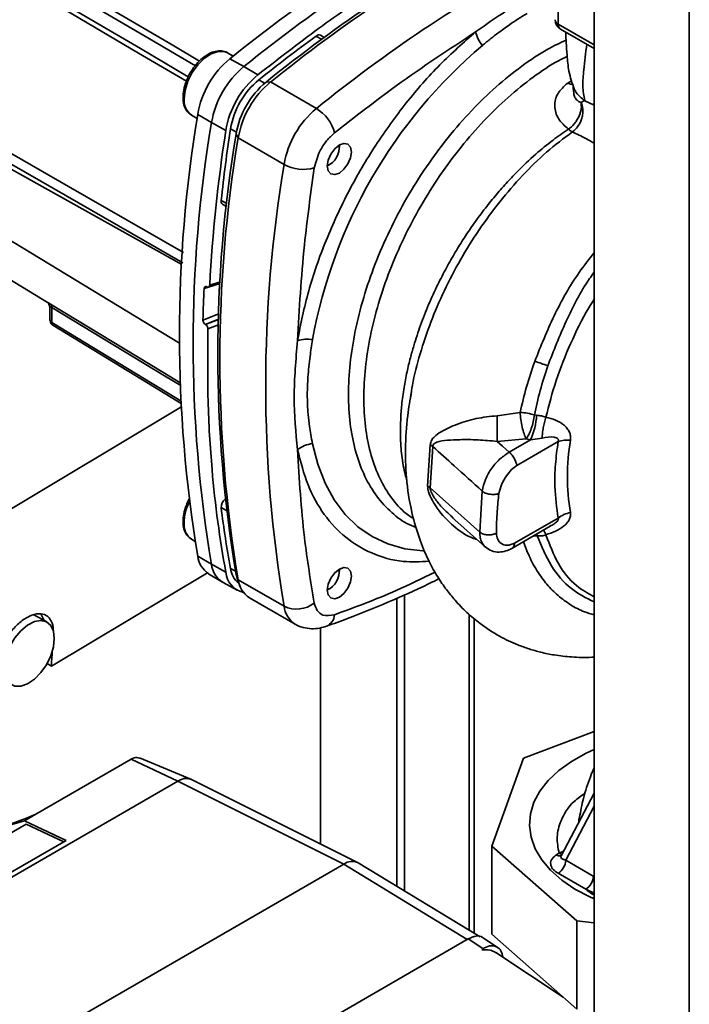
# Paper-space layout 'Blatt2' of a CAD drawing. Units: millimetres. Extents: x 0 to 4200, y 0 to 2970.
# Drawn here: x 3664 to 3757, y 821 to 958 of the extents above; entities that cross this region are included whole.
import ezdxf

# ---------------------------------------------------------------- set-up
doc = ezdxf.new("R2010")
doc.units = ezdxf.units.MM

psp = doc.layouts.new('Blatt2')

# ---------------------------------------------------------------- linework, layer by layer
at = {"color": 7, "linetype": 'Continuous', "lineweight": 35, "ltscale": 10}
for p, q in [((3744.05, 1022.07), (3744.05, 655.85)), ((3706.54, 955.67), (3706.01, 955.99)), ((3739.37, 956.85), (3744.05, 954.15)), ((3693.9, 953.09), (3693.11, 953.54)), ((3693.44, 952.73), (3695.38, 951.64)), ((3695.38, 951.64), (3697.33, 950.48)), ((3698.46, 949.49), (3699.09, 949.5)), ((3699.09, 949.5), (3705.46, 945.82)), ((3688.12, 944.88), (3688.9, 944.43)), ((3690.89, 943.87), (3688.98, 945)), ((3692.87, 942.76), (3690.89, 943.87)), ((3694.61, 941.73), (3694.3, 942.28)), ((3640.98, 940.8), (3686.45, 913.24)), ((3700.97, 938.05), (3694.61, 941.73)), ((3708.65, 940.43), (3708.65, 940.75)), ((3706.96, 937.83), (3707.23, 937.98)), ((3692.45, 932.48), (3692.99, 932.19)), ((3652.07, 928.61), (3667.96, 918.98)), ((3690.23, 921.05), (3690.27, 921.03)), ((3690.47, 921), (3692.1, 921.51)), ((3668.43, 918.11), (3668.43, 916.5)), ((3668.71, 918.19), (3668.71, 916.11)), ((3690.06, 915.81), (3690.03, 915.83)), ((3660.94, 888.95), (3686.65, 904.32)), ((3733.77, 903.61), (3730.56, 903.15)), ((3735.74, 903.25), (3736.06, 903.22)), ((3730.59, 899.58), (3734.59, 899.92)), ((3732.26, 898.09), (3735.21, 899.79)), ((3734.59, 899.92), (3735.21, 899.79)), ((3736.82, 900.04), (3735.21, 899.79)), ((3721.28, 899.11), (3720.91, 893.38)), ((3721.25, 893.13), (3721.63, 898.87)), ((3733.32, 896.25), (3739.04, 899.55)), ((3728.16, 886.99), (3721.25, 893.13)), ((3728.16, 886.99), (3728.51, 892.68)), ((3724.27, 889.05), (3728.95, 884.89)), ((3724.5, 888.93), (3724.32, 889.1)), ((3739.04, 888.93), (3733, 885.45)), ((3732.61, 884.72), (3737.93, 887.79)), ((3688.12, 885.99), (3688.62, 885.69)), ((3688.98, 883.66), (3690.89, 882.51)), ((3690.89, 882.51), (3692.87, 881.41)), ((3668.64, 868.36), (3690.32, 881.32)), ((3690.48, 881.21), (3692.4, 880.05)), ((3694.3, 881.09), (3694.61, 880.36)), ((3708.65, 881.54), (3708.65, 881.85)), ((3692.5, 879.99), (3694.47, 878.91)), ((3694.55, 880.22), (3694.88, 879.42)), ((3694.61, 880.36), (3700.97, 876.69)), ((3696.16, 877.88), (3702.53, 874.2)), ((3706.96, 878.93), (3707.23, 879.09)), ((3717.71, 878.29), (3717.71, 837.16)), ((3716.65, 877.82), (3716.65, 837.8)), ((3668.01, 874.51), (3666.21, 875.51)), ((3727.36, 831.28), (3727.36, 875)), ((3706.04, 843.69), (3706.04, 873.69)), ((3668.64, 868.36), (3668.06, 868.76)), ((3744.05, 859.29), (3734.22, 855.57)), ((3666.5, 847.82), (3679.74, 855.46)), ((3686.21, 852.4), (3679.74, 855.46)), ((3688.09, 852.65), (3680.87, 855.63)), ((3734.22, 855.57), (3729.83, 843.39)), ((3686.21, 852.4), (3636.85, 823.9)), ((3686.2, 852.39), (3709.26, 840.88)), ((3711.18, 841.12), (3688.13, 852.63)), ((3744.05, 850.74), (3739.46, 842.03)), ((3664.92, 846.91), (3666.5, 847.82)), ((3666.5, 847.82), (3665.2, 847.25)), ((3665.15, 846.44), (3645.32, 834.99)), ((3660.32, 845.56), (3664.92, 846.91)), ((3665.2, 847.25), (3661.83, 846)), ((3670.71, 844.17), (3664.92, 846.91)), ((3665.15, 846.44), (3670.37, 843.97)), ((3741.92, 847.08), (3742.01, 847.34)), ((3650.93, 832.74), (3670.71, 844.17)), ((3729.83, 843.39), (3741.64, 832.99)), ((3729.83, 831.14), (3729.83, 843.39)), ((3739.18, 842.39), (3738.79, 842.15)), ((3728.22, 830.76), (3711.28, 841.06)), ((3743.93, 839.22), (3740.1, 841.43)), ((3658.34, 811.49), (3709.26, 840.88)), ((3739.04, 839.6), (3742.87, 837.38)), ((3741.64, 832.99), (3744.05, 832.71)), ((3741.64, 820.75), (3741.64, 832.99)), ((3676.84, 801.8), (3726.54, 830.49)), ((3728.57, 829.16), (3726.54, 830.49)), ((3730.64, 829.31), (3728.61, 830.65)), ((3741.64, 820.75), (3729.83, 831.14)), ((3739.76, 822.41), (3730.4, 828.59))]:
    psp.add_line(p, q, dxfattribs=at)
at = {"color": 1, "linetype": 'Continuous', "lineweight": 35, "ltscale": 10}
for p, q in [((3757.27, 1014.57), (3757.27, 648.22)), ((3739.06, 964.28), (3739.06, 957.53)), ((3744.05, 954.66), (3739.06, 957.53)), ((3705.41, 955.88), (3706.2, 955.41)), ((3697.46, 949.79), (3698.26, 949.32)), ((3740.37, 949.35), (3740.93, 949.72)), ((3643.27, 948.38), (3686.78, 924.14)), ((3744.05, 946.26), (3742.76, 946.9)), ((3693.53, 942.99), (3694.34, 942.54)), ((3692.24, 933.06), (3693.03, 932.61)), ((3692.12, 921.73), (3690.63, 921.26)), ((3692.1, 921.51), (3689.87, 920.82)), ((3691.91, 917.31), (3689.7, 916.44)), ((3690.03, 915.83), (3691.88, 916.56)), ((3691.88, 916.52), (3690.06, 915.81)), ((3690.39, 915.2), (3691.86, 915.78)), ((3692.24, 890.38), (3692.95, 889.99)), ((3736.15, 886.48), (3735.56, 886.42)), ((3736.15, 886.48), (3736.08, 886.72)), ((3693.53, 881.94), (3694.21, 881.56)), ((3726.69, 875.56), (3726.69, 831.69)), ((3740.1, 841.43), (3744.05, 848.92)), ((3741.94, 846.75), (3741.92, 847.08)), ((3739.18, 842.39), (3739.79, 842.66)), ((3726.43, 830.43), (3709.26, 840.88)), ((3743.93, 839.22), (3744.05, 839.16)), ((3744.05, 836.84), (3742.87, 837.38))]:
    psp.add_line(p, q, dxfattribs=at)
at = {"color": 1, "linetype": 'Continuous', "lineweight": 35, "ltscale": 10, "flags": 128}
for points in [[(3669, 964.3), (3685.41, 954.65), (3689.23, 952.41)], [(3688.65, 951.76), (3681.5, 955.97), (3668.71, 963.47)], [(3687.65, 950.22), (3681.01, 954.13), (3668.71, 961.39)], [(3687.4, 949.59), (3680.77, 953.5), (3668.52, 960.71)], [(3693.11, 953.54), (3692.65, 953.72), (3691.8, 953.74), (3690.86, 953.42), (3689.9, 952.79), (3688.99, 951.9), (3688.2, 950.8), (3687.59, 949.59), (3687.21, 948.35), (3687.08, 947.17)], [(3741.11, 949.09), (3740.78, 949.17), (3740.37, 949.35)], [(3647.67, 948.41), (3671.01, 934.99), (3686.99, 925.81)], [(3686.91, 924.37), (3665.31, 936.78), (3646.97, 947.31)], [(3668.52, 918.64), (3684.12, 909.19), (3686.64, 907.67)], [(3668.71, 918.19), (3684.37, 908.71), (3686.64, 907.33)], [(3668.71, 916.11), (3684.99, 906.21), (3686.68, 905.18)], [(3704.92, 899.26), (3705.67, 896.41), (3706.68, 893.8), (3707.95, 891.48), (3709.47, 889.45), (3711.23, 887.74), (3713.21, 886.37), (3715.38, 885.35), (3717.74, 884.68), (3720.26, 884.37), (3720.44, 884.36)]]:
    psp.add_lwpolyline(points, dxfattribs=at)
at = {"color": 7, "linetype": 'Continuous', "lineweight": 35, "ltscale": 10, "flags": 128}
for points in [[(3708.65, 940.75), (3709.29, 940.97), (3709.84, 940.87), (3710.2, 940.44), (3710.33, 939.77), (3710.2, 938.95), (3709.84, 938.11), (3709.29, 937.37), (3708.65, 936.85), (3708, 936.63), (3707.45, 936.73), (3707.09, 937.16), (3706.96, 937.83), (3707.09, 938.65), (3707.45, 939.49), (3708, 940.23), (3708.65, 940.75)], [(3668.85, 915.71), (3682.14, 907.62), (3686.69, 904.86)], [(3732.26, 898.09), (3731.32, 898.92), (3730.59, 899.58)], [(3708.65, 881.85), (3709.29, 882.08), (3709.84, 881.97), (3710.2, 881.55), (3710.33, 880.88), (3710.2, 880.06), (3709.84, 879.22), (3709.29, 878.48), (3708.65, 877.96), (3708, 877.74), (3707.45, 877.84), (3707.09, 878.26), (3706.96, 878.93), (3707.09, 879.75), (3707.45, 880.6), (3708, 881.33), (3708.65, 881.85)], [(3694.3, 881.09), (3694.5, 880.34), (3694.55, 880.22)], [(3667.62, 874.72), (3667.24, 875.56), (3667.13, 875.7)], [(3669.05, 872.22), (3668.92, 871.04), (3668.55, 869.79), (3667.95, 868.57), (3667.18, 867.47), (3666.29, 866.56), (3665.34, 865.92), (3664.42, 865.6), (3663.58, 865.61), (3662.88, 865.95), (3662.39, 866.61), (3662.14, 867.53), (3662.14, 868.64), (3662.39, 869.86), (3662.88, 871.1), (3663.58, 872.28), (3664.42, 873.29), (3665.34, 874.07), (3666.29, 874.56), (3667.18, 874.72), (3667.95, 874.54), (3668.55, 874.03), (3668.92, 873.24), (3669.05, 872.22)], [(3668.77, 870.42), (3668.74, 870.06), (3668.71, 869.5), (3668.68, 868.93), (3668.64, 868.36)], [(3744.05, 856.79), (3742.93, 856.27), (3740.91, 855.14), (3739.14, 853.88), (3737.67, 852.49), (3736.51, 851.01), (3735.68, 849.46), (3735.19, 847.85), (3735.06, 846.23), (3735.28, 844.61), (3735.85, 843.02), (3736.76, 841.48), (3737.99, 840.02), (3739.54, 838.66), (3741.36, 837.42), (3743.45, 836.33), (3743.98, 836.09)]]:
    psp.add_lwpolyline(points, dxfattribs=at)
at = {"color": 7, "linetype": 'Continuous', "lineweight": 35, "ltscale": 100}
for centre, radius, start, end in [((3823.32, 792.03), 206.62, 117.9104, 128.945), ((3825.54, 790.55), 207.1, 118.119, 128.9387), ((3828.42, 788.62), 206.8, 118.2661, 128.9342), ((3829.65, 787.86), 207.77, 118.4433, 128.9289), ((3740.12, 958.15), 1.5, 180, 240.0027), ((3842.72, 768.18), 232.56, 126.1866, 128.6551), ((3705.79, 955.5), 0.533, 65.2824, 134.9464), ((3732.34, 957.63), 4.91, 194.0285, 218.6602), ((3773.78, 901.2), 69.98, 130.3039, 169.6961), ((3701.65, 942.84), 12.86, 129.7049, 170.2951), ((3703.64, 941.69), 12.93, 129.7049, 170.2951), ((3705.54, 940.59), 12.86, 129.7049, 170.2951), ((3704.69, 941.09), 11.32, 129.7049, 170.2951), ((3706.13, 940.25), 12, 129.7049, 170.2951), ((3707.35, 939.55), 12.93, 129.7049, 170.2951), ((3872.43, 914.33), 185.99, 170.5076, 189.4924), ((3713.72, 935.87), 12.93, 129.7049, 170.2951), ((3702.53, 941.01), 5.63, 14.4969, 58.6587), ((3874.38, 913.19), 186.04, 170.5076, 189.4924), ((3914.13, 908.84), 223.84, 171.2856, 176.8192), ((3877.26, 911.68), 185.5, 170.5076, 189.4924), ((3923.49, 907.98), 232.61, 171.3435, 173.8117), ((3878.09, 911.05), 186.04, 170.5076, 189.4924), ((3705.87, 940.4), 2.77, 293.1835, 6.8219), ((3884.46, 907.37), 186.04, 170.5076, 189.4924), ((3703.67, 942.99), 5.63, 241.3457, 285.4977), ((3692.77, 932.93), 0.55, 166.2791, 233.4912), ((3890.25, 910.77), 200.63, 177.1304, 178.3813), ((3668.21, 918.24), 0.509, 354.534, 51.9548), ((3704.19, 908.86), 4.91, 81.3391, 105.9664), ((3732.64, 898.04), 13.02, 67.5463, 76.0099), ((4005.06, 903.66), 274.5, 180.107, 180.8519), ((3726.19, 903.85), 9.89, 335.7742, 356.3583), ((3740.38, 895.22), 4.54, 85.3723, 107.2986), ((3705.34, 895.23), 4.06, 95.8732, 128.131), ((3719.88, 896.76), 2.74, 50.3973, 59.2625), ((3770.25, 894.72), 29.92, 170.3448, 189.6552), ((3719.7, 891.36), 2.35, 48.6404, 59.0792), ((3693.76, 890.43), 1.52, 130.7485, 181.955), ((3835.19, 907.98), 144.04, 187.019, 190.4166), ((3741.47, 885.79), 3.97, 100.4354, 127.7979), ((3692.42, 884.09), 3.47, 187.0924, 235.8983), ((3694.22, 882.86), 3.35, 186.0738, 239.0234), ((3696.01, 881.69), 3.15, 185.0705, 257.6092), ((3696.62, 882.34), 3.12, 187.3524, 231.4484), ((3705.87, 881.51), 2.77, 293.1835, 6.8219), ((3698.01, 880.76), 3.43, 186.6635, 237.3691), ((3702.72, 880.28), 3.99, 244.0229, 307.9459), ((3687.42, 851.01), 1.77, 66.2831, 113.3468), ((3710.42, 839.3), 1.96, 63.884, 126.3978), ((3737.8, 841.54), 2.31, 302.6055, 357.3945), ((3741.63, 839.33), 2.31, 302.6055, 357.3945)]:
    psp.add_arc(centre, radius, start, end, dxfattribs=at)
at = {"color": 1, "linetype": 'Continuous', "lineweight": 35, "ltscale": 100}
for centre, radius, start, end in [((3836.41, 783.64), 208.45, 118.7696, 128.919), ((3739.36, 958.21), 0.742, 185.141, 246.1792), ((3739.78, 957.44), 0.722, 172.8844, 235.8034), ((3689.56, 946.91), 2.49, 174.0671, 234.6207), ((3694.12, 888.05), 7.05, 153.7143, 178.1685), ((3689.56, 888.02), 2.49, 174.0671, 234.6207), ((3733.95, 885.24), 3.66, 22.0606, 33.4601), ((3704.43, 877.12), 3.49, 187.079, 236.1363), ((3706.12, 875.62), 1.86, 293.4941, 356.7514), ((3739.71, 843.29), 1.05, 239.7106, 262.8189), ((3739.24, 842.86), 0.842, 237.1326, 285.5227)]:
    psp.add_arc(centre, radius, start, end, dxfattribs=at)
at = {"color": 7, "linetype": 'Continuous', "lineweight": 35, "ltscale": 10}
for points, knots in [([(3697.33, 950.48), (3700.14, 952.67), (3705.77, 957.05), (3713.7, 962.5), (3721.07, 967.16), (3725.57, 969.68), (3727.83, 970.95)], [0, 0, 0, 0, 0.278926, 0.558953, 0.779423, 1, 1, 1, 1]), ([(3734.13, 960.75), (3733.03, 960.09), (3730.84, 958.77), (3728.67, 957.22), (3727.58, 956.44)], [0, 0, 0, 0, 0.501004, 1, 1, 1, 1]), ([(3734.73, 958.99), (3734.32, 958.75), (3733.5, 958.26), (3732.16, 957.37), (3730.91, 956.46), (3729.65, 955.49), (3728.91, 954.89), (3728.51, 954.56)], [0, 0, 0, 0, 0.196619, 0.390202, 0.640526, 0.805303, 1, 1, 1, 1]), ([(3727.58, 956.44), (3725.91, 954.97), (3722.56, 952.04), (3717.88, 946.67), (3713.62, 940.78), (3709.84, 934.33), (3706.69, 927.5), (3704.21, 920.45), (3703.29, 915.87), (3702.84, 913.58)], [0, 0, 0, 0, 0.140007, 0.280013, 0.42002, 0.560026, 0.706685, 0.853342, 1, 1, 1, 1]), ([(3727.58, 956.44), (3723.9, 954.03), (3717.32, 949.72), (3710.83, 944.65), (3707.98, 942.42)], [0, 0, 0, 0, 0.5599856, 1, 1, 1, 1]), ([(3740.1, 956.43), (3740.1, 956.37), (3740.11, 955.89), (3740.16, 954.88), (3740.28, 953.05), (3740.51, 950.75), (3741, 949.33), (3741.27, 948.55)], [0, 0, 0, 0, 0.0213146, 0.1869214, 0.3913111, 0.6608574, 1, 1, 1, 1]), ([(3693.23, 953.46), (3693.23, 953.47), (3693.03, 953.66), (3692.47, 953.81), (3691.64, 953.84), (3690.75, 953.56), (3689.85, 953.02), (3688.98, 952.23), (3688.21, 951.26), (3687.64, 950.29), (3687.42, 949.66), (3687.34, 949.42)], [0, 0, 0, 0, 0.0043717, 0.129493, 0.2525999, 0.3795512, 0.5120636, 0.6467516, 0.7812034, 0.9154459, 1, 1, 1, 1]), ([(3687.34, 949.42), (3687.28, 949.28), (3687.07, 948.75), (3686.96, 948.05), (3686.94, 947.53), (3686.93, 947.37)], [0, 0, 0, 0, 0.204419, 0.75766, 1, 1, 1, 1]), ([(3740.48, 942.93), (3739.96, 943.4), (3738.93, 944.33), (3738.44, 946.14), (3738.83, 947.96), (3739.86, 948.89), (3740.37, 949.35)], [0, 0, 0, 0, 0.258509, 0.511739, 0.758258, 1, 1, 1, 1]), ([(3741.14, 948.82), (3741.14, 948.82), (3741.13, 948.83), (3741.16, 948.44), (3741.18, 948.18)], [0, 0, 0, 0, 0.327325, 1, 1, 1, 1]), ([(3742.76, 946.9), (3742.31, 947.24), (3741.61, 947.77), (3741.27, 948.56), (3741.15, 948.84)], [0, 0, 0, 0, 0.649923, 1, 1, 1, 1]), ([(3686.93, 947.37), (3686.94, 947.19), (3686.96, 946.64), (3687.18, 945.89), (3687.58, 945.24), (3687.94, 945.03), (3688.09, 944.94)], [0, 0, 0, 0, 0.17672, 0.513266, 0.809322, 1, 1, 1, 1]), ([(3742.23, 946.64), (3742.26, 946.35), (3742.31, 945.91), (3742.14, 945.22), (3741.93, 944.67), (3741.63, 944.15), (3741.17, 943.52), (3740.75, 943.16), (3740.48, 942.93)], [0, 0, 0, 0, 0.243766, 0.373824, 0.505776, 0.636885, 0.764517, 1, 1, 1, 1]), ([(3742.23, 946.64), (3742.29, 946.47), (3742.42, 946.14), (3742.49, 945.56), (3742.46, 944.95), (3742.32, 944.34), (3742.08, 943.78), (3741.68, 943.13), (3741.28, 942.78), (3741.02, 942.56)], [0, 0, 0, 0, 0.12411, 0.253674, 0.386232, 0.518956, 0.649001, 0.773848, 1, 1, 1, 1]), ([(3742.76, 946.9), (3742.68, 946.87), (3742.51, 946.83), (3742.32, 946.7), (3742.23, 946.64)], [0, 0, 0, 0, 0.489425, 1, 1, 1, 1]), ([(3707.98, 942.42), (3707.6, 942.08), (3706.84, 941.38), (3705.72, 939.66), (3705.38, 938.35), (3705.17, 937.57)], [0, 0, 0, 0, 0.278154, 0.570521, 1, 1, 1, 1]), ([(3702.84, 913.58), (3703.08, 917.98), (3703.53, 925.83), (3704.67, 933.98), (3705.17, 937.57)], [0, 0, 0, 0, 0.559975, 1, 1, 1, 1]), ([(3689.87, 920.82), (3689.87, 920.86), (3689.89, 920.95), (3689.96, 921.05), (3690.06, 921.09), (3690.15, 921.08), (3690.21, 921.06), (3690.23, 921.05)], [0, 0, 0, 0, 0.225668, 0.451403, 0.675272, 0.896057, 1, 1, 1, 1]), ([(3690.27, 921.03), (3690.31, 921.02), (3690.39, 920.98), (3690.5, 921), (3690.58, 921.07), (3690.62, 921.17), (3690.63, 921.24), (3690.63, 921.26)], [0, 0, 0, 0, 0.2182813, 0.4365239, 0.6559285, 0.8780886, 1, 1, 1, 1]), ([(3667.96, 918.98), (3668.03, 918.93), (3668.16, 918.84), (3668.31, 918.63), (3668.41, 918.39), (3668.43, 918.22), (3668.43, 918.13)], [0, 0, 0, 0, 0.237817, 0.488249, 0.744894, 1, 1, 1, 1]), ([(3668.43, 916.62), (3668.44, 916.51), (3668.45, 916.31), (3668.55, 916.03), (3668.68, 915.86), (3668.78, 915.76), (3668.83, 915.72), (3668.85, 915.71)], [0, 0, 0, 0, 0.303253, 0.588441, 0.825193, 0.919082, 1, 1, 1, 1]), ([(3690.03, 915.83), (3689.99, 915.86), (3689.91, 915.92), (3689.81, 916.05), (3689.73, 916.21), (3689.7, 916.34), (3689.7, 916.41), (3689.7, 916.44)], [0, 0, 0, 0, 0.220312, 0.440581, 0.661976, 0.885105, 1, 1, 1, 1]), ([(3690.06, 915.81), (3690.1, 915.78), (3690.18, 915.72), (3690.29, 915.58), (3690.36, 915.43), (3690.39, 915.3), (3690.39, 915.22), (3690.39, 915.2)], [0, 0, 0, 0, 0.22025, 0.440458, 0.661779, 0.884872, 1, 1, 1, 1]), ([(3690.39, 915.2), (3690.36, 911.87), (3690.3, 905.21), (3690.85, 896.32), (3691.69, 888.38), (3692.48, 883.73), (3692.87, 881.41)], [0, 0, 0, 0, 0.2807099, 0.5611347, 0.7809414, 1, 1, 1, 1]), ([(3704.92, 913.71), (3704.8, 912.94), (3704.53, 911.17), (3704.27, 908.63), (3704.18, 906.41), (3704.22, 904.7), (3704.32, 903.2), (3704.48, 901.81), (3704.69, 900.46), (3704.84, 899.68), (3704.92, 899.26)], [0, 0, 0, 0, 0.148835, 0.338072, 0.499967, 0.598236, 0.694832, 0.819278, 0.902621, 1, 1, 1, 1]), ([(3735.79, 910.68), (3735.38, 909.5), (3734.58, 907.13), (3734.04, 904.78), (3733.77, 903.61)], [0, 0, 0, 0, 0.499398, 1, 1, 1, 1]), ([(3735.74, 903.25), (3735.99, 904.38), (3736.49, 906.64), (3737.24, 908.93), (3737.61, 910.08)], [0, 0, 0, 0, 0.500145, 1, 1, 1, 1]), ([(3718.67, 906.48), (3718.48, 905.37), (3718.01, 902.66), (3717.77, 898.44), (3717.93, 893.96), (3718.68, 889.56), (3719.84, 885.78), (3721.03, 882.98), (3722.25, 880.8), (3723.47, 879.04), (3724.79, 877.41), (3726.33, 875.8), (3728.4, 874.07), (3730.77, 872.54), (3733.1, 871.43), (3735.02, 870.75), (3736.72, 870.26), (3738.66, 869.86), (3741, 869.61), (3742.88, 869.53), (3743.94, 869.63), (3744.05, 869.64)], [0, 0, 0, 0, 0.056788, 0.139231, 0.228003, 0.317152, 0.381484, 0.439017, 0.487101, 0.530327, 0.568955, 0.616568, 0.662962, 0.726047, 0.781415, 0.815547, 0.849604, 0.889104, 0.938654, 0.993978, 1, 1, 1, 1]), ([(3730.56, 903.15), (3729.58, 903.04), (3727.6, 902.82), (3724.96, 901.98), (3723.06, 901.15), (3721.97, 900.38), (3721.45, 899.79), (3721.34, 899.34), (3721.28, 899.11)], [0, 0, 0, 0, 0.240613, 0.48632, 0.737205, 0.865621, 0.932478, 1, 1, 1, 1]), ([(3733.77, 903.61), (3734.12, 903.58), (3734.79, 903.52), (3735.43, 903.34), (3735.74, 903.25)], [0, 0, 0, 0, 0.519552, 1, 1, 1, 1]), ([(3737.34, 902.93), (3737.14, 903), (3736.72, 903.13), (3736.28, 903.19), (3736.06, 903.22)], [0, 0, 0, 0, 0.500235, 1, 1, 1, 1]), ([(3737.34, 902.93), (3737.28, 902.7), (3737.13, 902.23), (3736.97, 901.46), (3736.86, 900.7), (3736.84, 900.25), (3736.82, 900.04)], [0, 0, 0, 0, 0.245784, 0.5, 0.754216, 1, 1, 1, 1]), ([(3737.34, 902.93), (3737.79, 902.82), (3738.68, 902.59), (3739.67, 902.04), (3740.28, 901.44), (3740.61, 900.92), (3740.8, 900.34), (3740.77, 899.94), (3740.75, 899.74)], [0, 0, 0, 0, 0.255393, 0.508386, 0.637038, 0.757037, 0.878719, 1, 1, 1, 1]), ([(3721.63, 898.87), (3721.65, 898.95), (3721.68, 899.11), (3721.87, 899.33), (3722.48, 899.63), (3723.65, 899.75), (3725.53, 899.84), (3727.82, 899.84), (3729.68, 899.66), (3730.59, 899.58)], [0, 0, 0, 0, 0.0245798, 0.0507396, 0.1092462, 0.3003271, 0.496591, 0.7542459, 1, 1, 1, 1]), ([(3739.04, 899.55), (3739.05, 899.59), (3739.07, 899.67), (3739.08, 899.78), (3739.05, 899.88), (3738.97, 900), (3738.78, 900.11), (3738.08, 900.27), (3737.4, 900.14), (3736.82, 900.04)], [0, 0, 0, 0, 0.041819, 0.080351, 0.118551, 0.159448, 0.252071, 0.3742, 1, 1, 1, 1]), ([(3702.84, 898.42), (3703.08, 894.31), (3703.53, 886.97), (3704.67, 880.14), (3705.17, 877.13)], [0, 0, 0, 0, 0.5599856, 1, 1, 1, 1]), ([(3728.51, 892.68), (3727.2, 893.85), (3724.91, 895.91), (3722.62, 897.98), (3721.63, 898.87)], [0, 0, 0, 0, 0.568345, 1, 1, 1, 1]), ([(3739.04, 899.55), (3738.9, 898.48), (3738.62, 896.36), (3738.52, 892.73), (3738.84, 890.37), (3739.04, 888.93)], [0, 0, 0, 0, 0.280089, 0.560178, 1, 1, 1, 1]), ([(3728.51, 892.68), (3728.62, 893.22), (3728.85, 894.3), (3729.79, 895.91), (3730.99, 897.25), (3731.84, 897.81), (3732.26, 898.09)], [0, 0, 0, 0, 0.2533099, 0.5077353, 0.7614174, 1, 1, 1, 1]), ([(3733.32, 896.25), (3733.28, 896.39), (3733.23, 896.62), (3733.07, 896.98), (3732.93, 897.26), (3732.75, 897.53), (3732.53, 897.83), (3732.36, 897.98), (3732.26, 898.09)], [0, 0, 0, 0, 0.236178, 0.369889, 0.506411, 0.641407, 0.771588, 1, 1, 1, 1]), ([(3730.81, 892.35), (3730.91, 892.76), (3731.12, 893.61), (3731.81, 894.75), (3732.55, 895.69), (3733.07, 896.07), (3733.32, 896.25)], [0, 0, 0, 0, 0.2684461, 0.5593509, 0.7867966, 1, 1, 1, 1]), ([(3687.8, 891.59), (3687.74, 891.48), (3687.53, 891.14), (3687.41, 890.77), (3687.34, 890.53)], [0, 0, 0, 0, 0.331955, 1, 1, 1, 1]), ([(3730.81, 892.35), (3730.73, 892.32), (3730.56, 892.26), (3730.26, 892.21), (3729.94, 892.2), (3729.6, 892.23), (3729.27, 892.29), (3728.97, 892.39), (3728.7, 892.52), (3728.57, 892.62), (3728.51, 892.68)], [0, 0, 0, 0, 0.125044, 0.249489, 0.374964, 0.501071, 0.627214, 0.751737, 0.87548, 1, 1, 1, 1]), ([(3730.47, 886.85), (3730.49, 887.86), (3730.52, 889.65), (3730.73, 891.53), (3730.81, 892.35)], [0, 0, 0, 0, 0.5599762, 1, 1, 1, 1]), ([(3687.34, 890.53), (3687.28, 890.38), (3687.07, 889.86), (3686.96, 889.16), (3686.94, 888.64), (3686.93, 888.48)], [0, 0, 0, 0, 0.204419, 0.75766, 1, 1, 1, 1]), ([(3740.75, 889.7), (3740.76, 889.53), (3740.79, 889.2), (3740.61, 888.7), (3740.28, 888.22), (3739.66, 887.66), (3738.68, 887.08), (3737.79, 886.77), (3737.34, 886.61)], [0, 0, 0, 0, 0.120938, 0.243002, 0.366363, 0.49161, 0.744615, 1, 1, 1, 1]), ([(3686.93, 888.48), (3686.94, 888.29), (3686.96, 887.75), (3687.18, 887), (3687.58, 886.35), (3687.94, 886.13), (3688.09, 886.05)], [0, 0, 0, 0, 0.17672, 0.513266, 0.809322, 1, 1, 1, 1]), ([(3730.47, 886.85), (3730.35, 886.79), (3730.1, 886.67), (3729.61, 886.59), (3729.06, 886.6), (3728.52, 886.73), (3728.27, 886.91), (3728.16, 886.99)], [0, 0, 0, 0, 0.173942, 0.365266, 0.564627, 0.793282, 1, 1, 1, 1]), ([(3733, 885.45), (3732.65, 885.31), (3731.92, 885.03), (3731.12, 885.35), (3730.59, 885.95), (3730.51, 886.55), (3730.47, 886.85)], [0, 0, 0, 0, 0.277389, 0.564275, 0.786688, 1, 1, 1, 1]), ([(3736.15, 886.48), (3736.35, 886.46), (3736.76, 886.42), (3737.15, 886.55), (3737.34, 886.61)], [0, 0, 0, 0, 0.498823, 1, 1, 1, 1]), ([(3728.95, 884.89), (3729.24, 884.69), (3729.79, 884.3), (3730.79, 884.17), (3731.74, 884.3), (3732.34, 884.59), (3732.62, 884.72)], [0, 0, 0, 0, 0.288082, 0.558028, 0.793891, 1, 1, 1, 1]), ([(3706.86, 873.91), (3707.84, 874.27), (3710.68, 875.29), (3715.4, 877.22), (3719.63, 879.08), (3722, 880.27), (3722.49, 880.52)], [0, 0, 0, 0, 0.189348, 0.548066, 0.906843, 1, 1, 1, 1]), ([(3705.17, 877.13), (3705.29, 876.76), (3705.51, 876.01), (3706.44, 875.25), (3707.4, 875.42), (3707.98, 875.51)], [0, 0, 0, 0, 0.278154, 0.570521, 1, 1, 1, 1]), ([(3660.92, 868.12), (3660.99, 868.66), (3661.13, 869.74), (3661.9, 871.52), (3662.97, 873.17), (3664.26, 874.52), (3665.63, 875.41), (3666.92, 875.75), (3667.98, 875.51), (3668.69, 874.69), (3668.92, 873.83), (3668.91, 873.3), (3668.91, 873.26)], [0, 0, 0, 0, 0.110519, 0.221041, 0.331459, 0.441696, 0.551782, 0.6618, 0.77185, 0.882026, 0.992378, 1, 1, 1, 1]), ([(3702.46, 874.25), (3702.47, 874.24), (3702.81, 873.98), (3703.6, 873.72), (3704.77, 873.52), (3705.88, 873.61), (3706.56, 873.82), (3706.86, 873.91)], [0, 0, 0, 0, 0.009625, 0.276252, 0.534261, 0.792509, 1, 1, 1, 1]), ([(3679.74, 855.46), (3680, 855.59), (3680.42, 855.78), (3680.73, 855.64), (3680.85, 855.58)], [0, 0, 0, 0, 0.621766, 1, 1, 1, 1]), ([(3744.05, 854.25), (3743.87, 853.84), (3743.29, 852.49), (3742.55, 850.22), (3742.17, 848.23), (3742.01, 847.34)], [0, 0, 0, 0, 0.194791, 0.640372, 1, 1, 1, 1]), ([(3686.72, 852.64), (3686.62, 852.6), (3686.45, 852.53), (3686.28, 852.44), (3686.21, 852.4)], [0, 0, 0, 0, 0.5599848, 1, 1, 1, 1]), ([(3738.79, 842.15), (3738.52, 841.93), (3737.98, 841.5), (3737.97, 840.73), (3738.34, 840.08), (3738.81, 839.76), (3739.04, 839.6)], [0, 0, 0, 0, 0.279056, 0.558726, 0.779297, 1, 1, 1, 1]), ([(3726.54, 830.49), (3726.92, 830.65), (3727.65, 830.96), (3728.37, 830.9), (3728.58, 830.65), (3728.6, 830.63)], [0, 0, 0, 0, 0.497977, 0.957898, 1, 1, 1, 1]), ([(3728.45, 828.97), (3728.84, 828.99), (3729.57, 829.04), (3730.13, 828.72), (3730.39, 828.57)], [0, 0, 0, 0, 0.5338711, 1, 1, 1, 1]), ([(3728.57, 829.16), (3728.88, 829.3), (3729.52, 829.6), (3730.38, 829.52), (3731.01, 829.05), (3731.31, 828.47), (3731.34, 828.04), (3731.35, 827.96)], [0, 0, 0, 0, 0.236672, 0.473326, 0.709596, 0.94613, 1, 1, 1, 1])]:
    psp.add_open_spline(points, degree=3, knots=knots, dxfattribs=at)
at = {"color": 1, "linetype": 'Continuous', "lineweight": 35, "ltscale": 10}
for points, knots in [([(3740.14, 955.32), (3739.29, 954.91), (3737.24, 953.94), (3733.97, 951.75), (3730.41, 948.89), (3726.97, 945.56), (3723.72, 941.83), (3720.7, 937.76), (3717.97, 933.42), (3715.58, 928.88), (3713.56, 924.23), (3711.96, 919.55), (3710.79, 914.91), (3710.08, 910.39), (3709.84, 906.07), (3710.08, 902.02), (3710.79, 898.32), (3711.96, 895.03), (3713.56, 892.19), (3715.59, 889.89), (3717.53, 888.35), (3718.89, 887.81), (3719.34, 887.63)], [0, 0, 0, 0, 0.036827, 0.088941, 0.141054, 0.193167, 0.24528, 0.297393, 0.349507, 0.40162, 0.453733, 0.505846, 0.55796, 0.610073, 0.662186, 0.714299, 0.766413, 0.818526, 0.870639, 0.922752, 0.974866, 1, 1, 1, 1]), ([(3743.02, 954.74), (3742.87, 953.53), (3742.62, 951.51), (3742.39, 948.81), (3742.63, 947.56), (3742.76, 946.9)], [0, 0, 0, 0, 0.413226, 0.690073, 1, 1, 1, 1]), ([(3740.3, 953.06), (3739.9, 952.86), (3738.32, 952.1), (3735.55, 950.21), (3732.07, 947.43), (3728.71, 944.16), (3725.53, 940.52), (3722.58, 936.54), (3719.91, 932.3), (3717.57, 927.87), (3715.6, 923.32), (3714.03, 918.74), (3712.89, 914.2), (3712.2, 909.78), (3711.97, 905.56), (3712.2, 901.61), (3712.89, 897.99), (3714.03, 894.76), (3715.61, 892.01), (3717.26, 890), (3718.51, 889.14), (3718.97, 888.83)], [0, 0, 0, 0, 0.019088, 0.074905, 0.130723, 0.18654, 0.242357, 0.298175, 0.353992, 0.409809, 0.465627, 0.521444, 0.577261, 0.633079, 0.688896, 0.744713, 0.800531, 0.856348, 0.912165, 0.967983, 1, 1, 1, 1]), ([(3741.19, 948.2), (3741.2, 948.04), (3741.21, 947.7), (3741.42, 947.22), (3741.77, 946.83), (3742.07, 946.7), (3742.23, 946.64)], [0, 0, 0, 0, 0.201406, 0.456053, 0.718471, 1, 1, 1, 1]), ([(3740.48, 942.93), (3739.76, 942.45), (3738.2, 941.38), (3735.8, 939.4), (3733.64, 937.36), (3731.78, 935.38), (3730.25, 933.63), (3728.7, 931.7), (3727.26, 929.74), (3725.94, 927.78), (3724.71, 925.81), (3723.49, 923.66), (3722.24, 921.23), (3721.02, 918.57), (3719.9, 915.72), (3719.09, 913.25), (3718.48, 911.09), (3718.02, 909.14), (3717.6, 906.96), (3717.31, 904.75), (3717.15, 902.62), (3717.11, 900.59), (3717.19, 898.82), (3717.36, 897.25), (3717.59, 895.93), (3717.82, 894.91), (3717.98, 894.36), (3718.03, 894.22)], [0, 0, 0, 0, 0.0437265, 0.0952525, 0.154603, 0.1896507, 0.2270874, 0.2669143, 0.3091321, 0.3436568, 0.3809143, 0.4209051, 0.4636293, 0.5146187, 0.5661065, 0.6180931, 0.6491417, 0.6852367, 0.7263774, 0.7725632, 0.8127519, 0.8537051, 0.8972077, 0.9270243, 0.9585381, 0.9888075, 1, 1, 1, 1]), ([(3718.56, 905.78), (3718.64, 906.32), (3718.9, 908.25), (3719.82, 911.73), (3721.29, 916.13), (3723.18, 920.53), (3725.43, 924.84), (3728.02, 928.99), (3730.9, 932.91), (3734.05, 936.54), (3737.39, 939.84), (3739.81, 941.65), (3741.02, 942.56)], [0, 0, 0, 0, 0.041768, 0.149494, 0.256934, 0.364121, 0.470995, 0.577528, 0.683798, 0.789716, 0.895161, 1, 1, 1, 1]), ([(3741.02, 942.56), (3741.63, 942.27), (3742.52, 941.85), (3743.68, 941.21), (3744.05, 941)], [0, 0, 0, 0, 0.680353, 1, 1, 1, 1]), ([(3744.05, 925.79), (3743.34, 924.89), (3741.22, 922.19), (3738.35, 917.05), (3736.64, 912.81), (3735.79, 910.68)], [0, 0, 0, 0, 0.200245, 0.599296, 1, 1, 1, 1]), ([(3737.61, 910.08), (3738.42, 912.14), (3740.03, 916.27), (3742.32, 920.68), (3743.83, 922.79), (3744.05, 923.09)], [0, 0, 0, 0, 0.461944, 0.9235706, 1, 1, 1, 1]), ([(3667.96, 918.98), (3667.96, 918.98), (3667.97, 918.97), (3668.05, 918.93), (3668.22, 918.83), (3668.42, 918.7), (3668.52, 918.64)], [0, 0, 0, 0, 0.032297, 0.34571, 0.680203, 1, 1, 1, 1]), ([(3737.34, 902.93), (3737.78, 904.63), (3738.65, 908.03), (3740.72, 913.16), (3742.54, 916.97), (3743.8, 918.93), (3744.05, 919.32)], [0, 0, 0, 0, 0.307949, 0.615898, 0.923847, 1, 1, 1, 1]), ([(3668.45, 918.11), (3668.45, 918.17), (3668.45, 918.25), (3668.55, 918.27), (3668.63, 918.24), (3668.69, 918.21), (3668.71, 918.19)], [0, 0, 0, 0, 0.503367, 0.765758, 0.886419, 1, 1, 1, 1]), ([(3668.71, 916.11), (3668.68, 916.14), (3668.58, 916.2), (3668.49, 916.34), (3668.44, 916.48), (3668.44, 916.56), (3668.44, 916.59)], [0, 0, 0, 0, 0.231196, 0.537232, 0.82288, 1, 1, 1, 1]), ([(3668.71, 916.11), (3668.72, 916.05), (3668.73, 915.92), (3668.78, 915.79), (3668.83, 915.73), (3668.85, 915.71)], [0, 0, 0, 0, 0.373675, 0.746325, 1, 1, 1, 1]), ([(3702.84, 898.42), (3703.27, 896.74), (3704.14, 893.37), (3706.45, 889.3), (3709.42, 886.1), (3713.12, 883.9), (3717.04, 882.73), (3719.9, 882.87), (3721.11, 882.93)], [0, 0, 0, 0, 0.171796, 0.343592, 0.515389, 0.687183, 0.867142, 1, 1, 1, 1]), ([(3720.91, 893.38), (3720.94, 893.11), (3721.02, 892.46), (3721.55, 891.38), (3722.61, 889.7), (3724.43, 887.77), (3726.4, 886.38), (3727.57, 886.03), (3727.71, 886)], [0, 0, 0, 0, 0.085794, 0.211553, 0.33344, 0.651131, 0.959686, 1, 1, 1, 1]), ([(3724.32, 889.1), (3723.77, 889.59), (3722.83, 890.42), (3721.92, 891.63), (3721.46, 892.41), (3721.28, 892.85), (3721.26, 893.04), (3721.25, 893.13)], [0, 0, 0, 0, 0.422907, 0.731525, 0.875712, 0.940344, 1, 1, 1, 1]), ([(3737.91, 887.82), (3738.11, 887.92), (3738.42, 888.07), (3738.78, 888.35), (3738.97, 888.54), (3739.05, 888.68), (3739.08, 888.78), (3739.07, 888.87), (3739.05, 888.91), (3739.04, 888.93)], [0, 0, 0, 0, 0.3686557, 0.575005, 0.7309718, 0.8000023, 0.86447, 0.9294748, 1, 1, 1, 1]), ([(3728.98, 884.89), (3728.93, 884.93), (3728.71, 885.09), (3728.44, 885.53), (3728.2, 886.19), (3728.17, 886.72), (3728.16, 886.99)], [0, 0, 0, 0, 0.091602, 0.394472, 0.696466, 1, 1, 1, 1]), ([(3744.05, 877.28), (3742.95, 877.84), (3740.65, 879.01), (3737.94, 882.13), (3736.74, 885.03), (3736.15, 886.48)], [0, 0, 0, 0, 0.312484, 0.656538, 1, 1, 1, 1]), ([(3744.05, 877.99), (3743.2, 878.47), (3741.24, 879.57), (3738.92, 882.47), (3737.87, 885.23), (3737.34, 886.61)], [0, 0, 0, 0, 0.278239, 0.639119, 1, 1, 1, 1]), ([(3733, 885.45), (3732.97, 885.3), (3732.92, 885.06), (3732.77, 884.84), (3732.67, 884.76), (3732.62, 884.72)], [0, 0, 0, 0, 0.462128, 0.727394, 1, 1, 1, 1]), ([(3734.23, 885.65), (3734.48, 884.98), (3735.02, 883.52), (3736.11, 881.53), (3737.45, 879.69), (3739.01, 878.13), (3740.76, 876.85), (3742.44, 875.96), (3743.59, 875.62), (3744.05, 875.48)], [0, 0, 0, 0, 0.130588, 0.283669, 0.436649, 0.590644, 0.744632, 0.898612, 1, 1, 1, 1]), ([(3721.94, 881.44), (3720.14, 880.56), (3715.46, 878.25), (3710.83, 876.56), (3707.98, 875.51)], [0, 0, 0, 0, 0.383077, 1, 1, 1, 1]), ([(3742.8, 850.74), (3742.27, 850.36), (3740.67, 849.24), (3739.41, 847.11), (3738.74, 844.65), (3739.03, 843.14), (3739.18, 842.39)], [0, 0, 0, 0, 0.162527, 0.487934, 0.743967, 1, 1, 1, 1]), ([(3740.1, 841.43), (3739.95, 841.48), (3739.64, 841.56), (3739.45, 841.74), (3739.41, 841.91), (3739.45, 841.99), (3739.46, 842.03)], [0, 0, 0, 0, 0.357821, 0.701316, 0.870225, 1, 1, 1, 1]), ([(3742.87, 837.38), (3743.16, 837.17), (3743.53, 836.88), (3743.94, 836.62), (3744.05, 836.55)], [0, 0, 0, 0, 0.753719, 1, 1, 1, 1])]:
    psp.add_open_spline(points, degree=3, knots=knots, dxfattribs=at)
at = {"color": 7, "linetype": 'Continuous', "lineweight": 35, "ltscale": 10}
for points in [[(3741.02, 942.56), (3740.93, 942.61), (3740.77, 942.7), (3740.58, 942.86), (3740.48, 942.93)], [(3702.84, 913.58), (3702.61, 910.93), (3702.15, 905.64), (3702.61, 900.82), (3702.84, 898.42)], [(3734.59, 899.92), (3734.49, 900.14), (3734.3, 900.59), (3734.04, 901.56), (3733.85, 902.61), (3733.8, 903.28), (3733.77, 903.61)], [(3734.59, 899.92), (3734.72, 900.12), (3734.98, 900.51), (3735.33, 901.37), (3735.6, 902.32), (3735.7, 902.94), (3735.74, 903.25)]]:
    psp.add_open_spline(points, degree=3, dxfattribs=at)

doc.saveas('drawing.dxf')
